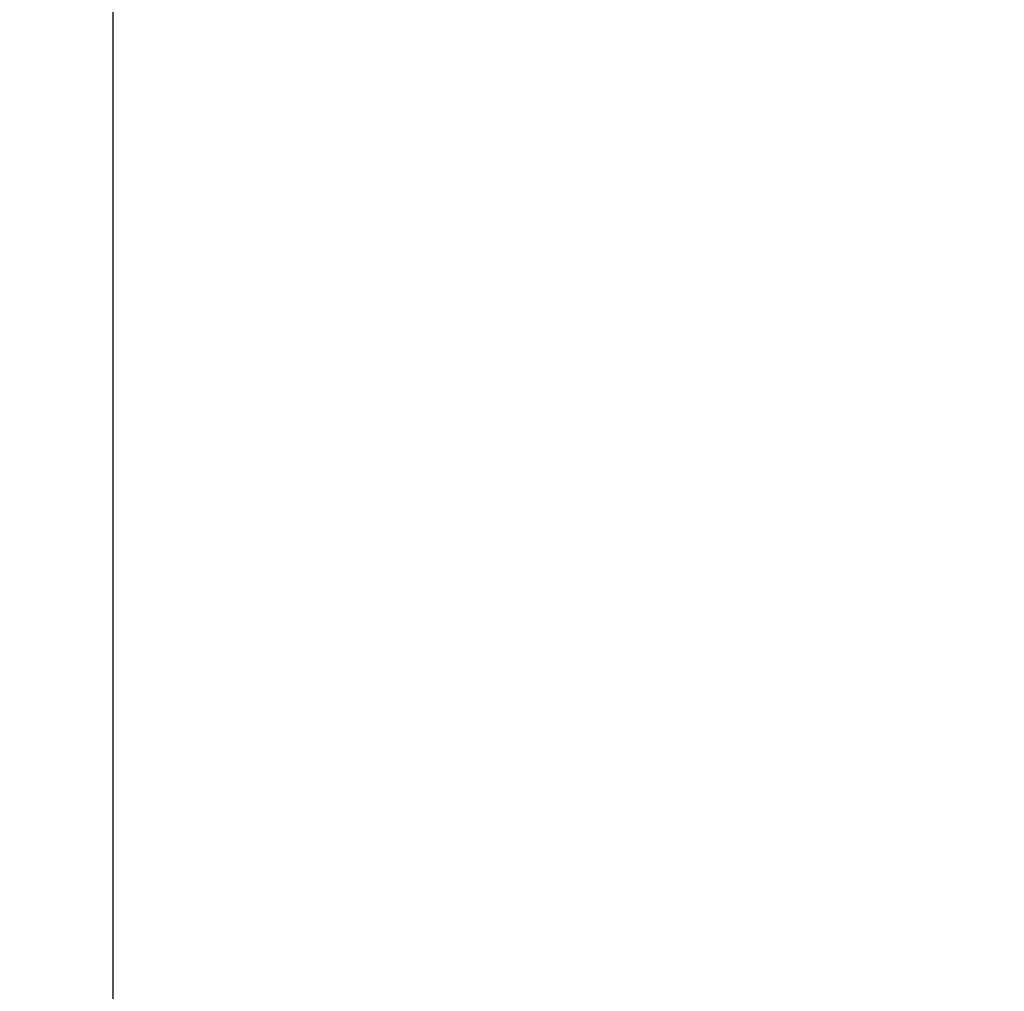
# Model space of a CAD drawing. Extents: x 0 to 3378, y 0 to 1140.
# Drawn here: x 1196 to 1229, y 1041 to 1074 of the extents above; entities that cross this region are included whole.
import ezdxf

# ---------------------------------------------------------------- set-up
doc = ezdxf.new("R2010")
doc.units = 0
doc.header["$PDMODE"] = 3
doc.layers.get('0').update_dxf_attribs({"linetype": 'CONTINUOUS'})
doc.layers.get('DEFPOINTS').update_dxf_attribs({"linetype": 'CONTINUOUS'})
doc.layers.add('MARK', color=6, linetype='CONTINUOUS')
doc.styles.get("Standard").update_dxf_attribs({"font": 'txt.shx', "bigfont": 'bigfont.shx'})
doc.dimstyles.get("Standard").update_dxf_attribs({"dimtxt": 2.5, "dimasz": 2.5, "dimexe": 1.25, "dimexo": 0.625, "dimtad": 1, "dimcen": 2.5, "dimazin": 3, "dimtfac": 1, "dimtmove": 0, "dimatfit": 3})

# ---------------------------------------------------------------- blocks, each defined once
blk = doc.blocks.new('_OPEN30')
at = {"color": 0, "linetype": 'BYBLOCK'}
for p, q in [((-1, 0.2679), (0, 0)), ((0, 0), (-1, -0.2679)), ((0, 0), (-1, 0))]:
    blk.add_line(p, q, dxfattribs=at)
blk = doc.blocks.new('*D23')
at = {"layer": 'DEFPOINTS', "color": 0}
for p in [(1262.8, 1086.506), (1199.3, 1013.197), (1262.8, 757.456)]:
    blk.add_point(p, dxfattribs=at)
at = {"layer": 'MARK'}
for p, q in [((1199.3, 1018.297), (1199.3, 1091.606)), ((1262.8, 762.556), (1262.8, 1091.606)), ((1199.3, 1086.506), (1102.1, 1086.506)), ((1220.3, 1086.506), (1241.8, 1086.506))]:
    blk.add_line(p, q, dxfattribs=at)
at = {"layer": 'MARK', "xscale": 21, "yscale": 21, "zscale": 21, "rotation": 180}
blk.add_blockref('_OPEN30', (1199.3, 1086.506), dxfattribs=at)
at = {"layer": 'MARK', "xscale": 21, "yscale": 21, "zscale": 21}
blk.add_blockref('_OPEN30', (1262.8, 1086.506), dxfattribs=at)
at = {"layer": 'MARK', "color": 3, "linetype": 'CONTINUOUS'}
blk.add_text('63.5', height=21, dxfattribs=at).set_placement((1107.2, 1091.606))

msp = doc.modelspace()

# ---------------------------------------------------------------- dimensions: what is measured, and where the dimension line sits
at = {"layer": 'MARK'}
dim = msp.add_linear_dim(base=(1262.8, 1086.506), p1=(1199.3, 1013.197), p2=(1262.8, 757.456), dimstyle='Standard', dxfattribs=at)
dim.commit()
dim.dimension.update_dxf_attribs({"geometry": '*D23', "text_midpoint": (1138.7, 1086.506), "dimtype": 160})

doc.saveas('drawing.dxf')
